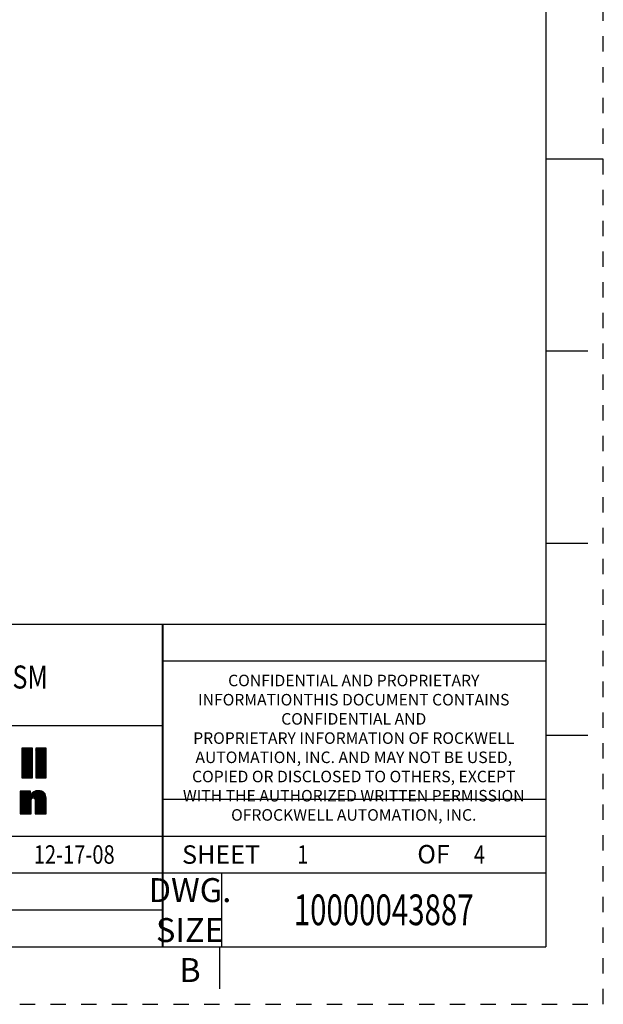
# Model space of a CAD drawing. Units: inches. Extents: x 0 to 17, y 0 to 23.1.
# Drawn here: x 13.2 to 17, y 12.1 to 18.5 of the extents above; entities that cross this region are included whole.
import ezdxf
from ezdxf.enums import TextEntityAlignment as Align

# ---------------------------------------------------------------- set-up
doc = ezdxf.new("R2010")
doc.units = ezdxf.units.IN
doc.header["$LTSCALE"] = 0.935
doc.header["$MEASUREMENT"] = 0
doc.linetypes.add('HIDDEN', pattern=[0.2, 0.1, -0.1])
doc.layers.get('0').update_dxf_attribs({"linetype": 'CONTINUOUS'})
doc.styles.get("Standard").update_dxf_attribs({"font": 'txt', "width": 0.75})
doc.styles.add('TEXTSTYLE_1', font='txt', dxfattribs={"width": 0.75})
doc.styles.add('TEXTSTYLE_3', font='txt', dxfattribs={"width": 0.7})

# ---------------------------------------------------------------- blocks, each defined once
blk = doc.blocks.new('RA_LOGO_BL0', base_point=(12.4565, 1.4518))
at = {"color": 2, "linetype": 'Continuous'}
for p, q in [((13.2136, 1.6038), (13.277, 1.6672)), ((13.2136, 1.6124), (13.2684, 1.6672)), ((13.2136, 1.621), (13.2598, 1.6672)), ((13.2136, 1.6296), (13.2512, 1.6672)), ((13.2136, 1.6382), (13.2426, 1.6672)), ((13.2136, 1.6468), (13.234, 1.6672)), ((13.2136, 1.6554), (13.2254, 1.6672)), ((13.2136, 1.664), (13.2168, 1.6672)), ((13.3034, 1.5991), (13.3715, 1.6672)), ((13.3034, 1.6077), (13.3629, 1.6672)), ((13.3034, 1.6163), (13.3543, 1.6672)), ((13.3034, 1.6249), (13.3457, 1.6672)), ((13.3034, 1.6335), (13.3371, 1.6672)), ((13.3034, 1.6421), (13.3285, 1.6672)), ((13.3034, 1.6507), (13.3199, 1.6672)), ((13.3034, 1.6593), (13.3113, 1.6672)), ((13.2136, 1.5952), (13.2819, 1.6636)), ((13.2136, 1.5866), (13.2819, 1.655)), ((13.2136, 1.5781), (13.2819, 1.6464)), ((13.2136, 1.5695), (13.2819, 1.6378)), ((13.2136, 1.5609), (13.2819, 1.6292)), ((13.2136, 1.5523), (13.2819, 1.6206)), ((13.2136, 1.5437), (13.2819, 1.612)), ((13.2136, 1.5351), (13.2819, 1.6034)), ((13.3034, 1.5905), (13.3717, 1.6589)), ((13.3034, 1.5819), (13.3717, 1.6503)), ((13.3034, 1.5733), (13.3717, 1.6417)), ((13.3034, 1.5648), (13.3717, 1.6331)), ((13.3034, 1.5562), (13.3717, 1.6245)), ((13.3034, 1.5476), (13.3717, 1.6159)), ((13.3034, 1.539), (13.3717, 1.6073)), ((13.2136, 1.5265), (13.2819, 1.5948)), ((13.2136, 1.5179), (13.2819, 1.5863)), ((13.2136, 1.5093), (13.2819, 1.5777)), ((13.2136, 1.5007), (13.2819, 1.5691)), ((13.2136, 1.4921), (13.2819, 1.5605)), ((13.2136, 1.4835), (13.2819, 1.5519)), ((13.2136, 1.475), (13.2819, 1.5433)), ((13.3034, 1.5304), (13.3717, 1.5987)), ((13.3034, 1.5218), (13.3717, 1.5901)), ((13.3034, 1.5132), (13.3717, 1.5815)), ((13.3034, 1.5046), (13.3717, 1.573)), ((13.3034, 1.496), (13.3717, 1.5644)), ((13.3034, 1.4874), (13.3717, 1.5558)), ((13.3034, 1.4788), (13.3717, 1.5472)), ((13.3063, 1.4732), (13.3717, 1.5386)), ((13.2204, 1.4732), (13.2819, 1.5347)), ((13.229, 1.4732), (13.2819, 1.5261)), ((13.2376, 1.4732), (13.2819, 1.5175)), ((13.2462, 1.4732), (13.2819, 1.5089)), ((13.2548, 1.4732), (13.2819, 1.5003)), ((13.2634, 1.4732), (13.2819, 1.4917)), ((13.272, 1.4732), (13.2819, 1.4832)), ((13.2806, 1.4732), (13.2819, 1.4746)), ((13.3149, 1.4732), (13.3717, 1.53)), ((13.3235, 1.4732), (13.3717, 1.5214)), ((13.3321, 1.4732), (13.3717, 1.5128)), ((13.3407, 1.4732), (13.3717, 1.5042)), ((13.3493, 1.4732), (13.3717, 1.4956)), ((13.3579, 1.4732), (13.3717, 1.487)), ((13.3665, 1.4732), (13.3717, 1.4785)), ((13.2031, 1.2755), (13.3176, 1.39)), ((13.2031, 1.2669), (13.3258, 1.3895)), ((13.2031, 1.2841), (13.3079, 1.3889)), ((13.2031, 1.3271), (13.2629, 1.3868)), ((13.2031, 1.3356), (13.2543, 1.3868)), ((13.2031, 1.3442), (13.2457, 1.3868)), ((13.2031, 1.3528), (13.2371, 1.3868)), ((13.2031, 1.3614), (13.2285, 1.3868)), ((13.2031, 1.37), (13.2199, 1.3868)), ((13.2031, 1.3786), (13.2113, 1.3868)), ((13.2031, 1.3185), (13.2703, 1.3857)), ((13.2031, 1.2927), (13.296, 1.3855)), ((13.2031, 1.3099), (13.2703, 1.3771)), ((13.2031, 1.3013), (13.2703, 1.3685)), ((13.289, 1.3442), (13.3337, 1.3889)), ((13.2951, 1.3417), (13.3405, 1.3871)), ((13.2984, 1.3364), (13.3468, 1.3848)), ((13.2995, 1.3289), (13.3525, 1.3819)), ((13.2996, 1.3204), (13.3572, 1.378)), ((13.2996, 1.3118), (13.3614, 1.3737)), ((13.2996, 1.3032), (13.3649, 1.3685)), ((13.2996, 1.2946), (13.3674, 1.3624)), ((13.2996, 1.2861), (13.3693, 1.3557)), ((13.2996, 1.2775), (13.3704, 1.3483)), ((13.2031, 1.2583), (13.2744, 1.3296)), ((13.2031, 1.2497), (13.2743, 1.3209)), ((13.2031, 1.2411), (13.2743, 1.3123)), ((13.21, 1.2394), (13.2743, 1.3037)), ((13.2186, 1.2394), (13.2743, 1.2951)), ((13.2272, 1.2394), (13.2743, 1.2865)), ((13.2996, 1.2689), (13.3707, 1.34)), ((13.2996, 1.2603), (13.3707, 1.3314)), ((13.2996, 1.2517), (13.3707, 1.3228)), ((13.2996, 1.2431), (13.3707, 1.3143)), ((13.3045, 1.2394), (13.3707, 1.3057)), ((13.3131, 1.2394), (13.3707, 1.2971)), ((13.3217, 1.2394), (13.3707, 1.2885)), ((13.2358, 1.2394), (13.2743, 1.2779)), ((13.2444, 1.2394), (13.2743, 1.2693)), ((13.253, 1.2394), (13.2743, 1.2608)), ((13.2616, 1.2394), (13.2743, 1.2522)), ((13.2701, 1.2394), (13.2743, 1.2436)), ((13.3303, 1.2394), (13.3707, 1.2799)), ((13.3389, 1.2394), (13.3707, 1.2713)), ((13.3475, 1.2394), (13.3707, 1.2627)), ((13.3561, 1.2394), (13.3707, 1.2541)), ((13.3646, 1.2394), (13.3707, 1.2455))]:
    blk.add_line(p, q, dxfattribs=at)
for points, knots in [([(13.2819, 1.6672), (13.2819, 1.6672), (13.2819, 1.4732), (13.2819, 1.4732), (13.2819, 1.4732), (13.2136, 1.4732), (13.2136, 1.4732), (13.2136, 1.4732), (13.2136, 1.6672), (13.2136, 1.6672), (13.2136, 1.6672), (13.2819, 1.6672), (13.2819, 1.6672)], [0, 0, 0, 0, 1, 1, 1, 2, 2, 2, 3, 3, 3, 4, 4, 4, 4]), ([(13.3717, 1.6672), (13.3717, 1.6672), (13.3717, 1.4732), (13.3717, 1.4732), (13.3717, 1.4732), (13.3034, 1.4732), (13.3034, 1.4732), (13.3034, 1.4732), (13.3034, 1.6672), (13.3034, 1.6672), (13.3034, 1.6672), (13.3717, 1.6672), (13.3717, 1.6672)], [0, 0, 0, 0, 1, 1, 1, 2, 2, 2, 3, 3, 3, 4, 4, 4, 4]), ([(13.2031, 1.3868), (13.2031, 1.3868), (13.2703, 1.3868), (13.2703, 1.3868), (13.2703, 1.3868), (13.2703, 1.3612), (13.2703, 1.3612), (13.2703, 1.3612), (13.2709, 1.3612), (13.2709, 1.3612), (13.2794, 1.3818), (13.299, 1.39), (13.3191, 1.39), (13.3569, 1.39), (13.3707, 1.3703), (13.3707, 1.342), (13.3707, 1.342), (13.3707, 1.2394), (13.3707, 1.2394), (13.3707, 1.2394), (13.2996, 1.2394), (13.2996, 1.2394), (13.2996, 1.2394), (13.2996, 1.3244), (13.2996, 1.3244), (13.2996, 1.3329), (13.2996, 1.3446), (13.2871, 1.3446), (13.2743, 1.3446), (13.2743, 1.3329), (13.2743, 1.3244), (13.2743, 1.3244), (13.2743, 1.2394), (13.2743, 1.2394), (13.2743, 1.2394), (13.2031, 1.2394), (13.2031, 1.2394), (13.2031, 1.2394), (13.2031, 1.3868), (13.2031, 1.3868)], [0, 0, 0, 0, 1, 1, 1, 2, 2, 2, 3, 3, 3, 4, 4, 4, 5, 5, 5, 6, 6, 6, 7, 7, 7, 8, 8, 8, 9, 9, 9, 10, 10, 10, 11, 11, 11, 12, 12, 12, 13, 13, 13, 13])]:
    blk.add_open_spline(points, degree=3, knots=knots, dxfattribs=at)

msp = doc.modelspace()

# ---------------------------------------------------------------- linework, layer by layer
at = {"linetype": 'HIDDEN'}
for p, q in [((17, 12.08069), (17, 23.08069)), ((0, 12.08069), (17, 12.08069))]:
    msp.add_line(p, q, dxfattribs=at)
at = {"linetype": 'Continuous'}
for p, q in [((16.625, 22.70569), (16.625, 12.45569)), ((17, 17.58069), (16.625, 17.58069)), ((16.9, 16.33069), (16.625, 16.33069)), ((16.9, 15.08069), (16.625, 15.08069)), ((8.08096, 14.55564), (16.625, 14.55564)), ((8.081, 14.55569), (16.625, 14.55569)), ((14.12901, 12.45689), (14.12901, 14.55483)), ((14.13044, 14.55569), (14.13044, 12.45569)), ((16.625, 14.55569), (16.625, 12.45569)), ((14.12916, 14.3156), (16.625, 14.3156)), ((14.13044, 14.31569), (16.625, 14.31569)), ((10.96244, 13.89569), (14.13044, 13.89569)), ((10.96973, 13.89564), (14.13367, 13.89564)), ((16.9, 13.83069), (16.625, 13.83069)), ((14.13044, 13.41569), (16.625, 13.41569)), ((10.96141, 13.17572), (16.625, 13.17572)), ((10.96244, 13.17569), (16.625, 13.17569)), ((10.96244, 12.93569), (16.625, 12.93569)), ((14.12901, 12.9356), (16.625, 12.9356)), ((14.51305, 12.93511), (14.51305, 12.45569)), ((14.51444, 12.93569), (14.51444, 12.45569)), ((10.96244, 12.69569), (14.13044, 12.69569)), ((0.375, 12.45569), (16.625, 12.45569)), ((8.081, 12.45569), (16.625, 12.45569)), ((14.5, 12.45569), (14.5, 12.18069))]:
    msp.add_line(p, q, dxfattribs=at)

# ---------------------------------------------------------------- block references
msp.add_blockref('RA_LOGO_BL0', (12.45655, 13.53246), dxfattribs=at)

# ---------------------------------------------------------------- texts
at = {"linetype": 'Continuous', "width": 0.8}
for s, height, p in [('TLAR-Axxxxx-BxA,ESM', 0.15, (12.54644, 14.13569)), ('12-17-08', 0.12, (13.55444, 12.99569)), ('1', 0.12, (15.04244, 12.99569)), ('4', 0.12, (16.19372, 12.99569))]:
    msp.add_text(s, height=height, dxfattribs=at).set_placement(p, align=Align.CENTER)
at = {"linetype": 'Continuous'}
for s, p in [('SHEET', (14.51056, 12.99525)), ('OF', (15.89463, 12.99764))]:
    msp.add_text(s, height=0.12, dxfattribs=at).set_placement(p, align=Align.CENTER)
at = {"linetype": 'Continuous', "style": 'TEXTSTYLE_3', "width": 0.70303}
msp.add_text('10000043887', height=0.2, dxfattribs=at).set_placement((15.56972, 12.59569), align=Align.CENTER)
at = {"linetype": 'Continuous', "attachment_point": 2}
for s, insert, char_height, width, style in [('CONFIDENTIAL AND PROPRIETARY INFORMATION\\PTHIS DOCUMENT CONTAINS CONFIDENTIAL AND\\PPROPRIETARY INFORMATION OF ROCKWELL\\PAUTOMATION, INC. AND MAY NOT BE USED,\\PCOPIED OR DISCLOSED TO OTHERS, EXCEPT\\PWITH THE AUTHORIZED WRITTEN PERMISSION OF\\PROCKWELL AUTOMATION, INC.', (15.37483, 14.2257), 0.075, 2.30625, 'TEXTSTYLE_3'), ('DWG.\\PSIZE\\PB', (14.30802, 12.90189), 0.156, 0.3, 'TEXTSTYLE_1')]:
    msp.add_mtext(s, dxfattribs=dict(at, insert=insert, char_height=char_height, width=width, style=style))

doc.saveas('drawing.dxf')
